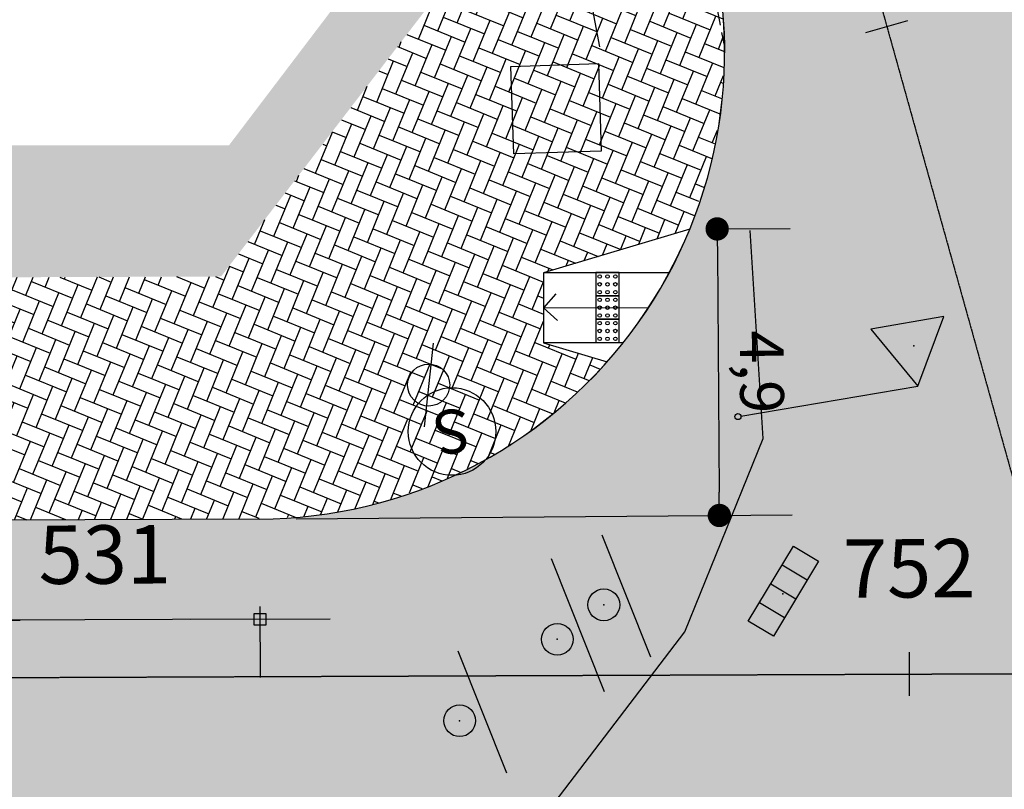
# Model space of a CAD drawing. Units: millimetres. Extents: x -70413 to 316424, y -287121 to 73950.
# Drawn here: x 48098 to 49785, y -43593 to -42275 of the extents above; entities that cross this region are included whole.
import ezdxf
from ezdxf.enums import TextEntityAlignment as Align

# ---------------------------------------------------------------- set-up
doc = ezdxf.new("R2010")
doc.units = ezdxf.units.MM
doc.header["$LTSCALE"] = 10
for name, pattern in [('CENTER2', [1.125, 0.75, -0.125, 0.125, -0.125]), ('DASHDOTX2', [2, 1, -0.5, 0, -0.5]), ('DASHED', [0.75, 0.5, -0.25]), ('DASHEDX2', [1.5, 1, -0.5])]:
    doc.linetypes.add(name, pattern=pattern)
for name, color, linetype in [('COTA 500', 10, 'Continuous'), ('EIXOS', 10, 'CENTER2'), ('GRAMA', 60, 'Continuous'), ('HACHURA CBUQ', 252, 'Continuous'), ('HACHURA-PAVER', 252, 'Continuous'), ('L-CX SANEPAR PV', 2, 'Continuous'), ('L-CX TEL', 7, 'Continuous'), ('L-MEIO FIO EXISTENTE', 7, 'DASHED'), ('L-MEIO FIO EXISTENTE A REMOVER', 210, 'DASHEDX2'), ('L-PLACAS', 2, 'Continuous'), ('L-POSTE REDONDO', 2, 'Continuous'), ('L-SEMAFORO', 1, 'Continuous'), ('L1', 3, 'DASHDOTX2'), ('MEIO FIO', 1, 'Continuous'), ('PG-A REMOVER VITOR FERREIRA', 10, 'Continuous'), ('PG-COTA', 1, 'Continuous'), ('PG_HACHURA VITOR FERREIRA', 254, 'Continuous'), ('PG_MF', 3, 'Continuous'), ('RAMPAS ACESSO', 2, 'Continuous'), ('STALBL', 7, 'Continuous'), ('TOPO_BOCA DE LOBO', 5, 'Continuous')]:
    doc.layers.add(name, color=color, linetype=linetype)
doc.styles.add('PLANTA', font='romans.shx', dxfattribs={"height": 0.75})
doc.styles.add('REGUA80', font='simplex.shx')
doc.styles.add('ROMANS', font='romans.shx', dxfattribs={"height": 0.8})
doc.styles.add('style2', font='ARIAL.TTF')
doc.dimstyles.new('01', dxfattribs={"dimtxt": 0.75, "dimasz": 0.4, "dimexe": 1.25, "dimexo": 0.625, "dimtad": 1, "dimdec": 1, "dimtxsty": 'style2', "dimblk": 'DOT', "dimcen": 2.5, "dimclrd": 1, "dimclre": 1, "dimadec": 0, "dimazin": 0, "dimtfac": 1, "dimtdec": 1, "dimtmove": 0, "dimatfit": 3, "dimldrblk": 'DOT', "dimfxl": 0, "dimarcsym": 0})
doc.dimstyles.new('Copy(2) of COTA 75', dxfattribs={"dimscale": 50, "dimtxt": 2, "dimasz": 0.01, "dimexe": 2, "dimexo": 3, "dimgap": 0.98, "dimtad": 1, "dimrnd": 0.5, "dimtxsty": 'REGUA80', "dimblk": 'COTAPT', "dimcen": 4, "dimdle": 4, "dimclrd": 256, "dimclre": 256, "dimclrt": 3, "dimadec": 0, "dimazin": 0, "dimtfac": 1, "dimtix": 1, "dimtmove": 2, "dimatfit": 2, "dimfxl": 0, "dimlwd": -1, "dimlwe": -1, "dimarcsym": 0})

# ---------------------------------------------------------------- blocks, each defined once
blk = doc.blocks.new('COTAPT')
at = {"color": 0, "linetype": 'ByBlock'}
for q in [(-239.8583066783031, 0), (239.8583066783031, 0)]:
    blk.add_line((0, 0), q, dxfattribs=at)
at = {"color": 6, "linetype": 'ByBlock'}
blk.add_lwpolyline([(-20, 20), (20, 20), (20, -20), (-20, -20)], close=True, dxfattribs=at)
blk = doc.blocks.new('*D32')
at = {"layer": 'COTA 500'}
for p, q in [((47978.79920365468, -43282.37561253332), (47979.31164175214, -43404.08567666527)), ((48509.60406758522, -43280.14075515701), (48510.11650568268, -43401.85081928896)), ((48509.1954820266, -43301.85381075658), (47979.39060923278, -43304.08445785201))]:
    blk.add_line(p, q, dxfattribs=at)
at = {"layer": 'Defpoints', "color": 0}
for p in [(47978.16766152309, -43132.37694202409), (48508.97252545363, -43130.14208464778), (47978.89061366441, -43304.08656299245)]:
    blk.add_point(p, dxfattribs=at)
at = {"layer": 'COTA 500', "xscale": 0.5, "yscale": 0.5, "zscale": 0.5}
for p, rotation in [((48509.69547759496, -43301.85170561614), 0.2412320375333277), ((47978.89061366441, -43304.08656299245), 180.2412320375333)]:
    blk.add_blockref('COTAPT', p, dxfattribs=dict(at, rotation=rotation))
at = {"layer": 'COTA 500', "color": 3, "insert": (48243.87622782283, -43203.97001176821), "char_height": 100, "attachment_point": 5, "rotation": 0.24123203753336614, "style": 'REGUA80'}
blk.add_mtext('531', dxfattribs=at)
blk = doc.blocks.new('*D328')
at = {"layer": 'COTA 500'}
for p, q in [((47978.79920365468, -43282.37561253332), (47979.31164175214, -43404.08567666527)), ((48509.60406758522, -43280.14075515701), (48510.11650568268, -43401.85081928896)), ((48509.1954820266, -43301.85381075658), (47979.39060923278, -43304.08445785201))]:
    blk.add_line(p, q, dxfattribs=at)
at = {"layer": 'Defpoints', "color": 0}
for p in [(47978.16766152309, -43132.37694202409), (48508.97252545363, -43130.14208464778), (47978.89061366441, -43304.08656299245)]:
    blk.add_point(p, dxfattribs=at)
at = {"layer": 'COTA 500', "xscale": 0.5, "yscale": 0.5, "zscale": 0.5}
for p, rotation in [((48509.69547759496, -43301.85170561614), 0.2412320375333277), ((47978.89061366441, -43304.08656299245), 180.2412320375333)]:
    blk.add_blockref('COTAPT', p, dxfattribs=dict(at, rotation=rotation))
at = {"layer": 'COTA 500', "color": 3, "insert": (48243.87622782283, -43203.97001176821), "char_height": 100, "attachment_point": 5, "rotation": 0.24123203753336614, "style": 'REGUA80'}
blk.add_mtext('531', dxfattribs=at)
blk = doc.blocks.new('A$C545B1E26')
at = {"layer": 'GRAMA'}
h = blk.add_hatch(color=256, dxfattribs=at)
edge = h.paths.add_edge_path()
edge.add_line((678243.8627861948, 7186465.899204052), (678330.5768102289, 7186454.871275463))
edge.add_arc((678345.2234009231, 7186453.496846904), 14.71093718386324, 170.8138603281809, 174.6390924349556, ccw=False)
edge.add_line((678330.7011327916, 7186455.845336024), (678330.8933582334, 7186457.351411966))
edge.add_line((678330.8933582334, 7186457.351411966), (678244.178796754, 7186468.383535305))
edge.add_arc((1252035.147096196, 7113480.073129175), 578414.5302099119, 172.7506996870409, 172.7509477593606)
blk.add_hatch(color=256, dxfattribs=at).paths.add_polyline_path([(678139.31285, 7186447.86545), (678138.5469401146, 7186445.828129111), (678148.5181246266, 7186444.559771386), (678150.0279515763, 7186441.940238969), (678145.5252256497, 7186431.246877328), (678146.1192000002, 7186429.0636), (678146.4181655067, 7186427.439366293), (678152.0451144727, 7186440.946717907), (678148.78624218, 7186446.667575477)])
at = {"layer": 'HACHURA-PAVER'}
h = blk.add_hatch(dxfattribs=at)
h.set_pattern_fill('AR-HBONE', color=256, scale=0.0025, style=0)
h.set_pattern_definition([(45, (0, 0), (3.552713678800501e-17, 0.3592102448427661), [0.762, -0.254]), (135, (0.179605, 0.179605), (3.552713678800501e-17, 0.3592102448427661), [0.762, -0.254])])
h.paths.add_polyline_path([(678139.31285, 7186447.86545), (678139.8144999999, 7186449.0825), (678140.1548942311, 7186449.308873751), (678141.810070492, 7186449.067047271), (678143.6223943894, 7186449.364602183), (678143.7738359139, 7186450.555007771), (678142.9634006748, 7186450.912860264), (678143.4920705744, 7186451.084436822), (678144.3073079302, 7186451.272922578), (678145.1361228669, 7186451.384774576), (678145.9334350623, 7186451.404933171), (678146.7105662277, 7186451.339420228), (678149.7560457301, 7186450.954681334), (678150.5505804127, 7186450.811431675), (678151.3644409468, 7186450.56631129), (678152.1653858335, 7186450.243783733), (678152.8371477692, 7186449.882553586), (678153.508909705, 7186449.45681713), (678154.0385624515, 7186448.979475229), (678154.4140986052, 7186448.664776619), (678154.128646923, 7186446.062876386), (678155.2345998363, 7186445.597185344), (678155.9593442747, 7186446.479226307), (678156.1668270763, 7186445.993778569), (678156.4092271411, 7186445.317473943), (678156.6224968343, 7186444.465544558), (678156.7090618558, 7186443.757244916), (678156.746273112, 7186442.929564449), (678156.6899293285, 7186442.082628367), (678156.5878379939, 7186441.369787908), (678156.4075696595, 7186440.699698501), (678156.1075284216, 7186439.91990591), (678154.055127038, 7186434.949964423), (678152.2021597304, 7186435.187687292), (678151.7364686767, 7186434.08173438), (678153.2013601075, 7186432.922384082), (678149.0058393498, 7186422.837520586), (678148.8966255944, 7186422.679634586), (678148.7571164801, 7186422.576658908), (678148.5630216779, 7186422.534258683), (678148.4883206559, 7186422.542454052), (678148.7902636146, 7186425.294672742), (678147.6843107026, 7186425.760363795), (678146.9884956399, 7186424.913530959), (678146.8176000002, 7186425.2693), (678146.4181655067, 7186427.439366293), (678152.0451144727, 7186440.946717907), (678148.78624218, 7186446.667575477)])
at = {"layer": 'PG_HACHURA VITOR FERREIRA', "linetype": 'Continuous'}
h = blk.add_hatch(color=256, dxfattribs=at)
h.paths.add_polyline_path([(678178.5090254641, 7186476.228485192), (678164.2335871072, 7186476.10203897), (678163.9573122666, 7186476.104360901), (678163.4285788079, 7186476.135476722), (678163.1531864221, 7186476.165671643), (678162.7963202446, 7186476.211065935), (678162.4359053767, 7186476.25679214), (678161.9860425999, 7186476.313866696), (678161.7230703599, 7186476.347230256), (678161.3667254999, 7186476.392440096), (678160.754105617, 7186476.470840859), (678160.2508720368, 7186476.534853458), (678159.5155127138, 7186476.628393046), (678153.1239255047, 7186477.438212652), (678152.493397997, 7186472.481335095), (678175.7079904486, 7186469.528379539)])
h.paths.add_polyline_path([(678159.5427214013, 7186454.750078171), (678150.3861897772, 7186455.91481242), (678149.7560469098, 7186450.954679297), (678150.7149757181, 7186450.772679552), (678151.0009383062, 7186450.700090218), (678151.3441776929, 7186450.585156907), (678151.7281415547, 7186450.515495443), (678152.2505741736, 7186450.382880067), (678152.7226751082, 7186450.263040992), (678153.1788004858, 7186450.147257184), (678153.7174042276, 7186450.010536898), (678166.1611351413, 7186446.851794536), (678168.9813674915, 7186453.549458237)])
h.paths.add_polyline_path([(678061.6429626506, 7186456.252906838), (678061.843899427, 7186456.693756029), (678062.1905141114, 7186457.323865761), (678062.441230738, 7186457.709379337), (678062.7986379247, 7186458.186773895), (678063.0681723674, 7186458.502973597), (678063.48887546, 7186458.937130964), (678063.9188720814, 7186459.319898406), (678064.305720803, 7186459.620591652), (678064.926203531, 7186460.030331503), (678065.7634320961, 7186460.464246423), (678066.0310408119, 7186460.577712013), (678066.6854611929, 7186460.808809783), (678067.2461414434, 7186460.957846375), (678067.8909508712, 7186461.076878699), (678068.4409425532, 7186461.135938827), (678068.7689391675, 7186461.152965944), (678069.5590324958, 7186461.138685893), (678070.0290810914, 7186461.092946695), (678070.3864972083, 7186461.04748245), (678071.1845833455, 7186460.945963852), (678072.4141758527, 7186460.789556539), (678074.5650038862, 7186460.515965709), (678075.1963341899, 7186465.479154428), (678050.6928028952, 7186468.596066304), (678050.0614725925, 7186463.632877585), (678050.2457002971, 7186463.600627912), (678050.4856459182, 7186463.530960771), (678050.6908496259, 7186463.444002044), (678050.874285174, 7186463.341608475), (678050.9806386537, 7186463.269820714), (678051.0932373691, 7186463.18215943), (678051.2582330671, 7186463.027275131), (678051.3467863786, 7186462.927740308), (678051.4233745546, 7186462.829593337), (678051.5241354053, 7186462.677774965), (678051.5759627944, 7186462.585987322), (678051.6542305239, 7186462.420548949), (678051.7102711272, 7186462.269792878), (678051.750559254, 7186462.12921833), (678051.785142691, 7186461.957505476), (678051.7995917517, 7186461.843663429), (678051.8073889759, 7186461.731600584), (678051.8089214608, 7186461.622064247), (678051.8022866709, 7186461.483906758), (678051.7679947378, 7186461.245459518), (678051.7275218649, 7186461.083478177), (678051.6918009269, 7186460.974000567), (678051.6532771724, 7186460.874904152), (678051.6145518497, 7186460.782636307), (678051.5013751484, 7186460.512968536)])
h.paths.add_polyline_path([(678050.6928028952, 7186468.596066304), (678050.062754355, 7186463.635921181), (678049.6731198943, 7186463.685483682), (678049.1310199308, 7186463.754440184), (678048.5259355281, 7186463.831408468), (678048.1072521986, 7186463.884666058), (678047.6627202906, 7186463.941211656), (678047.1351869925, 7186464.008315242), (678046.6764597024, 7186464.066666526), (678046.188970365, 7186464.128676416), (678045.6268431661, 7186464.200180436), (678045.2540356511, 7186464.247602504), (678044.7177572567, 7186464.315818488), (678044.2532032558, 7186464.374910945), (678043.9433750383, 7186464.414321887), (678043.6852493456, 7186464.447156136), (678043.404188542, 7186464.482907789), (678042.4463184923, 7186464.60475131), (678041.4513128084, 7186464.731318579), (678040.2040079173, 7186464.889978954), (678039.8770762164, 7186464.931565502), (678039.5443128875, 7186464.973893847), (678039.0797588865, 7186465.032986307), (678038.3570791932, 7186465.124913014), (678037.3408322649, 7186465.254182222), (678036.2112348912, 7186465.397869898), (678035.8177162375, 7186465.447560724), (678035.1891404295, 7186465.525416391), (678034.5143120459, 7186465.606926693), (678034.1003101986, 7186465.655870607), (678033.194544443, 7186465.760138366), (678032.5208940598, 7186465.835184759), (678031.7639969446, 7186465.918307371), (678031.2242090123, 7186465.977587004), (678030.5667470123, 7186466.049789629), (678029.9963591879, 7186466.112429749), (678029.2903142, 7186466.189967769), (678028.9909255623, 7186466.222846696), (678028.0006499935, 7186466.331598982), (678026.5166439002, 7186466.494572867), (678025.2963654588, 7186466.62858412), (678024.2959879605, 7186466.738445802), (678023.881750099, 7186466.783937498), (678022.9782389227, 7186466.8831613), (678022.7479415582, 7186466.908452609), (678021.742513095, 7186467.018868989), (678021.230805026, 7186467.075064884), (678020.7806166539, 7186467.124504674), (678019.966999529, 7186467.213856289), (678019.3300406535, 7186467.283807256), (678018.2886517447, 7186467.398172821), (678017.6900260781, 7186467.463914027), (678016.7407569522, 7186467.568162977), (678015.9425919865, 7186467.655817633), (678015.0037242501, 7186467.758924301), (678014.2386950807, 7186467.842939978), (678013.8241577599, 7186467.888464558), (678013.3278841573, 7186467.942965437), (678013.8729487085, 7186472.913167165), (678013.9726710772, 7186473.807839205), (678015.1642929025, 7186481.025726019), (678015.8864176562, 7186480.936938668), (678016.7173411656, 7186480.854932551), (678017.6134159476, 7186480.751687986), (678018.3877164057, 7186480.667175455), (678019.274620512, 7186480.569254126), (678019.926824673, 7186480.482790479), (678020.724917171, 7186480.409982219), (678022.1455825025, 7186480.252272263), (678023.709453406, 7186480.082219777), (678023.1149110765, 7186472.803623724), (678023.0166635583, 7186471.909002336), (678023.516471843, 7186471.854113279), (678024.0205179934, 7186471.798758815), (678024.7423055653, 7186471.719491943), (678025.0177466228, 7186471.689242943), (678025.4910548393, 7186471.637264128), (678026.765570414, 7186471.497296541), (678028.1323304261, 7186471.347198647), (678028.5985571457, 7186471.295997524), (678029.6257598711, 7186471.183189888), (678029.9883806537, 7186471.143366792), (678031.3548275222, 7186470.993303289), (678031.5957189199, 7186470.966848541), (678032.322389622, 7186470.887045401), (678033.066713629, 7186470.805303571), (678033.4357875255, 7186470.764459094), (678033.8908420744, 7186470.71323809), (678035.4975979094, 7186470.524763731), (678036.1992842607, 7186470.438724931), (678036.8421637964, 7186470.357903033), (678037.2772269407, 7186470.302561888), (678037.7537059251, 7186470.241952543), (678038.3120060395, 7186470.17093534), (678038.7795570799, 7186470.111461652), (678039.2583465854, 7186470.050558403), (678039.6803789844, 7186469.996874801), (678040.0615086438, 7186469.948394132), (678040.8808025426, 7186469.844177853), (678041.2530042565, 7186469.796832843), (678041.8294482416, 7186469.723507692), (678042.2468703326, 7186469.670410535), (678042.9457502058, 7186469.581511226), (678043.3905472923, 7186469.524931898), (678044.2121463446, 7186469.420422398), (678044.616035099, 7186469.369046715), (678045.426485483, 7186469.265955351), (678045.7577793164, 7186469.22381393), (678046.1752014075, 7186469.17071677), (678046.6902882608, 7186469.105196406), (678047.1644620913, 7186469.04488028), (678048.1995343122, 7186468.913216446), (678049.0686691777, 7186468.802660268), (678049.7764718544, 7186468.712625956), (678050.3572381662, 7186468.638750995)])
h.paths.add_polyline_path([(678053.4310343437, 7186490.12261012), (678052.8001054382, 7186485.162576982), (678051.541038177, 7186485.322733559), (678049.7272494752, 7186485.553452122), (678048.3518130744, 7186485.728411152), (678046.3104780877, 7186485.988074184), (678044.7957254848, 7186486.180754593), (678042.6299586068, 7186486.459588159), (678041.1113111427, 7186486.666550299), (678039.9207606261, 7186486.836282969), (678038.1232477727, 7186487.105046934), (678036.9650000422, 7186487.286217237), (678035.4192485258, 7186487.537785188), (678034.2802844453, 7186487.730328474), (678033.1623172913, 7186487.925263571), (678030.7049537576, 7186488.374510414), (678030.7049537086, 7186488.374510423), (678029.0296933306, 7186488.690535402), (678027.7092006495, 7186488.939636187), (678026.3667064701, 7186489.192887383), (678025.0285059334, 7186489.445328618), (678024.5113522052, 7186489.542885691), (678024.3454803481, 7186488.658302462), (678023.8151818512, 7186481.329586024), (678020.6721071245, 7186481.922502886), (678017.7800412794, 7186482.468068856), (678015.5010519625, 7186482.88475609), (678016.7242778749, 7186490.090787379), (678016.8878034086, 7186490.981009509), (678017.8140689784, 7186495.891178349), (678018.2882896224, 7186495.805005665), (678019.3279143248, 7186495.608888463), (678019.7466029833, 7186495.529906068), (678020.4251974906, 7186495.401894437), (678021.0200536492, 7186495.289679401), (678021.9348005422, 7186495.117119438), (678022.4473579226, 7186495.020429431), (678023.0509089491, 7186494.906574175), (678023.3096572864, 7186494.857763292), (678023.8370016215, 7186494.75828384), (678024.6419245808, 7186494.606441317), (678025.0519180446, 7186494.529099206), (678025.6230147136, 7186494.421366214), (678026.0741577296, 7186494.336261555), (678027.0164247316, 7186494.158510135), (678027.5988197033, 7186494.048645805), (678028.2924785053, 7186493.917792409), (678029.0298896414, 7186493.778685472), (678029.4410463161, 7186493.70112393), (678030.454590806, 7186493.50992656), (678030.8895015983, 7186493.427883985), (678031.8955176756, 7186493.238275764), (678032.2756980751, 7186493.167395744), (678032.6035062518, 7186493.106843032), (678033.0554001419, 7186493.024223302), (678033.4072271421, 7186492.960583573), (678033.611489109, 7186492.923910774), (678034.319162737, 7186492.798416262), (678034.8391799335, 7186492.70774085), (678035.8761348316, 7186492.530817521), (678036.7065948932, 7186492.39285589), (678037.2577705734, 7186492.303118994), (678038.0242396411, 7186492.180750687), (678038.8051228748, 7186492.058972535), (678040.557472737, 7186491.796292185), (678041.0881053171, 7186491.7196352), (678042.4920807647, 7186491.523266266), (678043.3275690478, 7186491.410847569), (678045.0061151987, 7186491.19428139), (678045.6632849178, 7186491.110687721), (678046.3841574105, 7186491.018990895), (678048.0529536812, 7186490.80671574), (678048.4019057981, 7186490.762328137), (678050.0095771609, 7186490.557828226), (678051.0616250081, 7186490.424005049), (678051.6195028886, 7186490.353041555), (678052.5696756644, 7186490.232177147), (678052.793800325, 7186490.203667917), (678053.0994197213, 7186490.164792348)])
h.paths.add_polyline_path([(678066.9460817146, 7186495.806519247), (678072.0217973846, 7186493.68823918), (678067.6741239532, 7186483.27056377), (678052.8001054382, 7186485.162576982), (678053.4306329452, 7186490.119454538), (678054.3425608826, 7186490.003454972), (678054.8795385205, 7186489.938356683), (678055.3443263582, 7186489.87923448), (678056.4543681978, 7186489.734827679), (678056.4543679621, 7186489.734827708), (678056.455649959, 7186489.737871275), (678056.9435879621, 7186489.687930118), (678057.5304114615, 7186489.659687953), (678058.2719013009, 7186489.673316984), (678058.813447854, 7186489.715271011), (678059.4708123552, 7186489.810025911), (678060.5665417742, 7186490.072375215), (678061.2191566414, 7186490.291056788), (678062.0055798035, 7186490.623977274), (678062.6433317972, 7186490.955279469), (678063.262339224, 7186491.333798581), (678063.760635517, 7186491.688394489), (678064.516307257, 7186492.322848193), (678065.0407562716, 7186492.846718247), (678065.5697559854, 7186493.464411993), (678065.9672873492, 7186494.005116369), (678066.3975292586, 7186494.692333158), (678066.7381703772, 7186495.341961862), (678066.9329519368, 7186495.775207993)])
h.paths.add_polyline_path([(678072.0217973846, 7186493.68823918), (678077.0975130538, 7186491.569959112), (678076.3421027776, 7186489.759883176), (678076.2451005182, 7186489.464836794), (678076.2024868553, 7186489.231388614), (678076.1889491611, 7186489.056868366), (678076.1943530582, 7186488.828046875), (678076.2126235745, 7186488.675579302), (678076.24939836, 7186488.497125171), (678076.3101182835, 7186488.294416277), (678076.3516141545, 7186488.190903649), (678076.3998861052, 7186488.087732881), (678076.497520704, 7186487.915468627), (678076.5881510796, 7186487.784405233), (678076.7510520263, 7186487.593937404), (678076.876805075, 7186487.475064795), (678077.0041859909, 7186487.373469152), (678077.1916635189, 7186487.255333932), (678077.5532733796, 7186487.110668358), (678077.9345656638, 7186487.005698238), (678077.303636734, 7186482.045665107), (678077.3036348465, 7186482.045665546), (678067.6741239532, 7186483.27056377)])
h.paths.add_polyline_path([(678077.9341642418, 7186487.002542663), (678077.3036348465, 7186482.045665546), (678152.493397997, 7186472.481335095), (678153.1239255047, 7186477.438212653)])
h = blk.add_hatch(color=256, dxfattribs=at)
edge = h.paths.add_edge_path()
edge.add_line((678162.3389144645, 7186447.82203493), (678153.7174042276, 7186450.010536898))
edge.add_line((678153.7174042276, 7186450.010536898), (678153.1788004858, 7186450.147257184))
edge.add_line((678153.1788004858, 7186450.147257184), (678152.7226751082, 7186450.263040992))
edge.add_line((678152.7226751082, 7186450.263040992), (678152.2505741736, 7186450.382880067))
edge.add_line((678152.2505741736, 7186450.382880067), (678151.7281415547, 7186450.515495443))
edge.add_line((678151.7281415547, 7186450.515495443), (678151.3441776945, 7186450.585156908))
edge.add_arc((678148.7465606603, 7186443.018626279), 8.000000001061354, -22.615851610821096, 71.05247043942501, ccw=False)
edge.add_line((678156.1313915538, 7186439.942220472), (678147.1758446487, 7186418.444666635))
edge.add_line((678147.1758446487, 7186418.444666635), (678152.9870942516, 7186416.247547697))
edge.add_line((678152.9870942516, 7186416.247547697), (678157.359854522, 7186425.950085387))
edge.add_line((678157.359854522, 7186425.950085387), (678157.0984366657, 7186425.937905231))
edge.add_line((678157.0984366657, 7186425.937905231), (678156.8425712293, 7186425.993309629))
edge.add_line((678156.8425712293, 7186425.993309629), (678156.6097759353, 7186426.113277196))
edge.add_line((678156.6097759353, 7186426.113277196), (678156.416057906, 7186426.289495153))
edge.add_line((678156.416057906, 7186426.289495153), (678156.2996464715, 7186426.460955486))
edge.add_line((678156.2996464715, 7186426.460955486), (678156.2208776599, 7186426.652621947))
edge.add_line((678156.2208776599, 7186426.652621947), (678156.1818686792, 7186426.878795958))
edge.add_line((678156.1818686792, 7186426.878795958), (678156.1916221543, 7186427.084517515))
edge.add_line((678156.1916221543, 7186427.084517515), (678158.6544569982, 7186433.03169519))
edge.add_line((678158.6544569982, 7186433.03169519), (678160.2194512555, 7186436.760651717))
edge.add_line((678160.2194512555, 7186436.760651717), (678160.3636888674, 7186436.980406949))
edge.add_line((678160.3636888674, 7186436.980406949), (678160.5598416665, 7186437.155528061))
edge.add_line((678160.5598416665, 7186437.155528061), (678160.7948556743, 7186437.273461976))
edge.add_line((678160.7948556743, 7186437.273461976), (678161.0522502797, 7186437.32674111))
edge.add_line((678161.0522502797, 7186437.32674111), (678161.31664766, 7186437.309343115))
edge.add_line((678161.31664766, 7186437.309343115), (678161.5675922235, 7186437.224165123))
edge.add_line((678161.5675922235, 7186437.224165123), (678161.7868935561, 7186437.075385527))
edge.add_line((678161.7868935561, 7186437.075385527), (678161.9597867437, 7186436.874475817))
edge.add_line((678161.9597867437, 7186436.874475817), (678164.5291691826, 7186442.976508538))
edge.add_line((678164.5291691826, 7186442.976508538), (678164.4565293147, 7186443.835164591))
edge.add_line((678164.4565293147, 7186443.835164591), (678164.4583858016, 7186444.696872548))
edge.add_line((678164.4583858016, 7186444.696872548), (678164.5243500683, 7186445.47279001))
edge.add_line((678164.5243500683, 7186445.47279001), (678164.6588722301, 7186446.240217438))
edge.add_line((678164.6588722301, 7186446.240217438), (678164.8004129884, 7186446.50959241))
edge.add_line((678164.8004129884, 7186446.50959241), (678165.0164161181, 7186446.723926987))
edge.add_line((678165.0164161181, 7186446.723926987), (678165.3097108254, 7186446.870720651))
edge.add_line((678165.3097108254, 7186446.870720651), (678165.741003523, 7186446.90588557))
edge.add_line((678165.741003523, 7186446.90588557), (678166.1609457013, 7186446.851818635))
edge.add_line((678166.1609457013, 7186446.851818635), (678162.3389144645, 7186447.82203493))
edge = h.paths.add_edge_path()
edge.add_line((678164.5292092322, 7186442.976195097), (678161.9602954102, 7186436.875378314))
edge.add_arc((678174.4485423286, 7186444.243803444), 14.49999999957679, 210.541828140687, 233.6040232096513)
edge.add_line((678165.8447880087, 7186432.572239214), (678167.6654430343, 7186436.896044333))
edge.add_arc((678174.4485423289, 7186444.243803444), 10.0000000002879, 187.2824531534776, 227.2882842823126, ccw=False)
edge = h.paths.add_edge_path()
edge.add_arc((678174.4485423287, 7186444.243803444), 10.00000000009554, 227.2882842832928, 257.8262898337262, ccw=False)
edge.add_line((678167.6654430343, 7186436.896044333), (678165.8447880087, 7186432.572239214))
edge.add_arc((678174.4485423282, 7186444.243803445), 14.50000000010404, 233.6040232129457, 254.4952883359243)
edge.add_line((678170.5724368612, 7186430.271480574), (678172.3397794021, 7186434.468675879))
edge = h.paths.add_edge_path()
edge.add_line((678181.5372199778, 7186433.248844569), (678173.1718748079, 7186434.32563224))
edge.add_arc((678174.4485423375, 7186444.24380345), 10.00000000681322, 257.8262907181696, 262.6652163903126, ccw=False)
edge.add_line((678172.3397795605, 7186434.468675845), (678170.5724370164, 7186430.271480531))
edge.add_arc((678174.4485423235, 7186444.243803449), 14.50000000221079, 254.4952889937171, 262.6652164609757)
edge.add_line((678172.5973744243, 7186429.862455199), (678179.7249661805, 7186428.944991211))
edge.add_line((678179.7249661805, 7186428.944991211), (678181.5372199778, 7186433.248844569))
h.paths.add_polyline_path([(678185.1395686852, 7186432.785150054), (678181.5372201423, 7186433.248844548), (678179.7249663456, 7186428.94499119), (678183.327315348, 7186428.481296637)])
h.paths.add_polyline_path([(678188.7419754656, 7186432.321448063), (678185.1395686852, 7186432.785150054), (678183.327315348, 7186428.481296637), (678186.9297216687, 7186428.017594705)])
h.paths.add_polyline_path([(678197.9537699814, 7186431.135705387), (678188.7419756302, 7186432.32144804), (678186.9297218337, 7186428.017594684), (678196.1415161847, 7186426.831852029)])
edge = h.paths.add_edge_path()
edge.add_arc((678203.8874244051, 7186440.454429015), 10.00000002281129, 262.6652164720577, 267.0283613057849, ccw=False)
edge.add_line((678202.6107568876, 7186430.536257787), (678197.9537701465, 7186431.135705366))
edge.add_line((678197.9537701465, 7186431.135705366), (678196.1415163492, 7186426.831852009))
edge.add_line((678196.1415163492, 7186426.831852009), (678201.5450829691, 7186426.136304628))
edge.add_line((678201.5450829691, 7186426.136304628), (678203.3690081033, 7186430.467875806))
edge = h.paths.add_edge_path(flags=17)
edge.add_arc((678203.8874244072, 7186440.454428992), 10.0000000005545, 267.0283612871558, 307.02224794768756, ccw=False)
edge.add_line((678203.3690081033, 7186430.467875806), (678201.5450829691, 7186426.136304628))
edge.add_line((678201.5450829691, 7186426.136304628), (678202.0339468488, 7186426.073378043))
edge.add_arc((678203.8851147547, 7186440.454726319), 14.50000002893574, 262.6652164481249, 282.6610909467576)
edge.add_arc((678207.2824617577, 7186425.331630264), 1.000000001061443, 87.65248325391809, 102.66109121219739, ccw=False)
edge.add_line((678207.3234221919, 7186426.330791035), (678209.9086752865, 7186432.470411341))
edge = h.paths.add_edge_path()
edge.add_line((678218.7129485849, 7186440.881799578), (678213.4323986219, 7186440.8387689))
edge.add_line((678213.4323986219, 7186440.8387689), (678213.4303752609, 7186440.833963695))
edge.add_arc((678213.4041178548, 7186439.834308475), 1.000000004850672, -23.13455051066279, 88.49538852997841, ccw=False)
edge.add_arc((679137.1269890388, 7186045.174572204), 1003.500000085658, 156.8654490322899, 157.0445884787924)
edge.add_arc((678203.887424411, 7186440.45442899), 9.99999999696374, 307.02224976308617, 337.0445884649319, ccw=False)
edge.add_line((678209.908675541, 7186432.470411533), (678207.3234223627, 7186426.330791027))
edge.add_arc((678207.2824617538, 7186425.331630265), 0.9999999998445074, -22.83484167302231, 87.65247323748372, ccw=False)
edge.add_line((678208.2040890858, 7186424.943554164), (678204.9333080095, 7186417.175899247))
edge.add_arc((678204.0116806778, 7186417.563975348), 0.9999999995720705, 226.6778434308373, 337.1651583218006, ccw=False)
edge.add_line((678203.325580943, 7186416.836467855), (678200.7097866447, 7186410.624316393))
edge.add_arc((678192.8551166786, 7186409.106370504), 7.999999999903221, -22.834841668168906, 10.937800139227079, ccw=False)
edge.add_line((678200.2281353363, 7186406.001761693), (678203.453830999, 7186404.643495336))
edge.add_line((678203.453830999, 7186404.643495336), (678218.7129485849, 7186440.881799578))
edge = h.paths.add_edge_path()
edge.add_arc((678227.8535131908, 7186432.956019517), 8.000000000653642, 91.56053610361471, 157.165158334096, ccw=False)
edge.add_line((678227.6356481846, 7186440.953052395), (678227.3298471647, 7186440.952017829))
edge.add_line((678227.3298471647, 7186440.952017829), (678226.3116267526, 7186440.943720452))
edge.add_line((678226.3116267526, 7186440.943720452), (678224.9150205438, 7186440.932339646))
edge.add_line((678224.9150205438, 7186440.932339646), (678218.7129485849, 7186440.881799578))
edge.add_line((678218.7129485849, 7186440.881799578), (678203.453830999, 7186404.643495336))
edge.add_line((678203.453830999, 7186404.643495336), (678206.679526661, 7186403.285228981))
edge.add_line((678206.679526661, 7186403.285228981), (678220.4804945323, 7186436.060628328))
edge = h.paths.add_edge_path()
edge.add_arc((678192.8551166796, 7186409.106370505), 12.99999999840098, 36.39879880557953, 60.98285406588204)
edge.add_line((678199.1610439832, 7186420.474540138), (678197.2020947831, 7186415.822305387))
edge.add_arc((678192.8551166708, 7186409.106370497), 8.000000009177288, 10.937802239226528, 57.086500152500605, ccw=False)
edge.add_line((678200.7097865903, 7186410.624316677), (678203.3188977734, 7186416.82059666))
edge = h.paths.add_edge_path()
edge.add_arc((678192.8551166782, 7186409.106370504), 12.99999999984957, 60.98285406248895, 82.665216447546)
edge.add_line((678194.5147844526, 7186421.99999307), (678194.127901021, 7186422.049792726))
edge.add_line((678194.127901021, 7186422.049792726), (678192.114285691, 7186417.26773344))
edge.add_line((678192.114285691, 7186417.26773344), (678193.8764506938, 7186417.040907468))
edge.add_arc((678192.855116671, 7186409.106370486), 8.000000018463101, 57.08650019669278, 82.66521640819332, ccw=False)
edge.add_line((678197.2020947831, 7186415.822305387), (678199.1610439832, 7186420.474540138))
h.paths.add_polyline_path([(678194.1279008561, 7186422.049792747), (678184.9161065047, 7186423.235535401), (678182.9024911743, 7186418.453476114), (678192.1142855268, 7186417.267733461)])
h.paths.add_polyline_path([(678184.9161063402, 7186423.235535421), (678181.3137005288, 7186423.699237287), (678179.3000857102, 7186418.917177935), (678182.9024910093, 7186418.453476135)])
h.paths.add_polyline_path([(678181.3137005288, 7186423.699237287), (678177.7113510158, 7186424.162931905), (678175.6977356862, 7186419.380872619), (678179.3000857102, 7186418.917177935)])
h.paths.add_polyline_path([(678177.7113508513, 7186424.162931926), (678168.4995564984, 7186425.34867458), (678166.4859411686, 7186420.566615295), (678175.6977355216, 7186419.380872641)])
h.paths.add_polyline_path([(678168.4995563334, 7186425.348674601), (678163.0959898793, 7186426.044221959), (678161.7208519867, 7186420.751495747), (678164.0531992047, 7186420.880702769), (678166.4859410045, 7186420.566615315)])
edge = h.paths.add_edge_path()
edge.add_line((678163.0959898793, 7186426.044221959), (678161.9904596795, 7186426.186525864))
edge.add_arc((678160.3307919011, 7186413.292903298), 13.00000000036671, 82.66521643024386, 103.2130684496599)
edge.add_line((678157.3593438718, 7186425.948751614), (678154.589063457, 7186419.719137665))
edge.add_line((678154.589063457, 7186419.719137665), (678151.7471110754, 7186413.652250826))
edge.add_arc((678163.5747731945, 7186407.604917757), 13.28396885165821, 101.95332821857022, 152.9199177530347, ccw=False)
edge.add_line((678160.82346603, 7186420.600845478), (678161.7208519867, 7186420.751495747))
edge.add_line((678161.7208519867, 7186420.751495747), (678163.0959898793, 7186426.044221959))
blk = doc.blocks.new('CURB')
at = {"color": 2}
for p, q in [((0.0004818062011949058, 0.0006424082776719617), (0.0004818062011949058, 1.036044947749781e-12)), ((0.0009636124086718431, 0.0006424082776719617), (0.000963612409868422, 1.036044947749781e-12)), ((0.001445418614952202, 0.0006424082776719617), (0.001445418617345359, 1.036044947749781e-12))]:
    blk.add_line(p, q, dxfattribs=at)
blk.add_lwpolyline([(-6.282031752430361e-12, 0.0006424082776719617), (0.001927224823625718, 0.0006424082776719617), (0.001927224823625718, 1.036044947749781e-12), (-6.282031752430361e-12, 1.036044947749781e-12)], close=True, dxfattribs=at)
blk = doc.blocks.new('002-EN-CAIXA TELEPAR QUADRADA')
at = {"layer": 'L-CX TEL'}
blk.add_lwpolyline([(-0.4678796184990137, 0.6669084800927996), (0.6559401603532045, 3.448460040339133), (3.437491724053566, 2.324640260091396), (2.313671946230603, -0.4569113025797107)], close=True, dxfattribs=at)
blk = doc.blocks.new('CXSRED')
at = {"color": 2}
blk.add_circle((0.0003084732578756569, 0.0004808467018107044), 1.5004, dxfattribs=at)
at = {"color": 2, "style": 'ROMANS'}
blk.add_text('S', height=1.5, rotation=272.0355879696268, dxfattribs=at).set_placement((0, 0), align=Align.MIDDLE_CENTER)
blk = doc.blocks.new('lbl_tic')
at = {"lineweight": -2}
blk.add_line((-6.984919309616089e-10, -0.02498999889940023), (-3.492459654808044e-10, 0.02498999892850406), dxfattribs=at)
blk = doc.blocks.new('PosteRedondo')
at = {"layer": 'L-POSTE REDONDO', "color": 2}
blk.add_line((678201.3201966238, 7186884.459059976), (678202.579906287, 7186883.76139848), dxfattribs=at)
blk.add_ellipse((678201.9500514526, 7186884.110229228), major_axis=(-0.2545584413828106, 0.2545584413828106), ratio=0.9999999991169323, start_param=-1.291174986588369, end_param=4.992010320591217, dxfattribs=at)
blk = doc.blocks.new('_DOT')
at = {"color": 0, "linetype": 'ByBlock'}
blk.add_line((-0.5, 0), (-1, 0), dxfattribs=at)
at = {"color": 0, "linetype": 'ByBlock', "const_width": 0.5}
blk.add_lwpolyline([(-0.25, 0, 1), (0.25, 0, 1)], format="xyb", close=True, dxfattribs=at)
blk = doc.blocks.new('*D630')
at = {"layer": 'Defpoints', "color": 0}
for p in [(678154.4138992816, 7186448.662959779), (678159.1326846555, 7186447.225973155), (678156.131391554, 7186439.942220474)]:
    blk.add_point(p, dxfattribs=at)
at = {"layer": 'PG-COTA', "color": 1, "lineweight": -2}
for p, q in [((678154.6520104089, 7186449.24082489), (678155.0688524789, 7186450.252447029)), ((678154.9624638923, 7186448.944325678), (678158.7628509803, 7186447.378364277)), ((678156.3695026811, 7186440.520085586), (678159.6089069124, 7186448.381703382))]:
    blk.add_line(p, q, dxfattribs=at)
at = {"layer": 'PG-COTA', "color": 1, "lineweight": -2, "xscale": 0.4, "yscale": 0.4, "zscale": 0.4}
for p, rotation in [((678154.5926302194, 7186449.096716801), 157.6057365338479), ((678159.1326846529, 7186447.225973154), 337.6057365338478)]:
    blk.add_blockref('_DOT', p, dxfattribs=dict(at, rotation=rotation))
at = {"layer": 'PG-COTA', "color": 0, "insert": (678157.110565881, 7186448.762986915), "char_height": 0.75, "attachment_point": 5, "rotation": 337.60573653384785, "style": 'style2'}
blk.add_mtext('4,9', dxfattribs=at)
blk = doc.blocks.new('A$C34327DB5')
at = {"color": 250, "elevation": 1.741015160098419e-09}
for points in [[(177.1752170970431, 176.3458467544988), (176.8066170116654, 176.5011978950351), (176.651265871129, 176.1325978115201), (177.0198659555754, 175.9772466700524), (177.1752170970431, 176.3458467544988)], [(177.5438171824208, 176.1904956148937), (177.1752170970431, 176.3458467544988), (177.0198659555754, 175.9772466700524), (177.3884660418844, 175.8218955285847), (177.5438171824208, 176.1904956148937)], [(177.9124172677984, 176.0351444724947), (177.5438171824208, 176.1904956148937), (177.3884660418844, 175.8218955285847), (177.7570661272621, 175.6665443880484), (177.9124172677984, 176.0351444724947)]]:
    blk.add_lwpolyline(points, dxfattribs=at)
at = {"color": 250}
for centre in [(176.7897604558384, 176.2912649158388, 1.741055005373398e-09), (176.8418030872708, 176.4147459436208, 1.741689790622138e-09), (176.9652841169154, 176.3627033121884, 1.741605145972305e-09), (177.0887651446974, 176.3106606788933, 1.74152050131453e-09), (176.737717824406, 176.1677838861942, 1.740420220124731e-09), (176.861198852188, 176.1157412547618, 1.740335575471295e-09), (176.913241482689, 176.2392222825438, 1.740970360715623e-09), (177.0367225141963, 176.18717965018, 1.740885716065863e-09), (177.1583605412161, 176.1359137743711, 1.74080233476538e-09), (177.2104031745112, 176.2593948030844, 1.741437120017723e-09), (177.3338842032244, 176.2073521707207, 1.741352475364286e-09), (177.4573652310064, 176.155309538357, 1.741267830706511e-09), (176.9846798809012, 176.0636986214668, 1.74025093081352e-09), (177.1063179088524, 176.0124327447265, 1.740167549512301e-09), (177.2297989375656, 175.9603901132941, 1.740082904858864e-09), (177.2818415699294, 176.0838711410761, 1.740717690106796e-09), (177.4053225977113, 176.031828510575, 1.740633045458506e-09), (177.5269606275251, 175.9805626329035, 1.740549664157287e-09), (177.5790032580262, 176.1040436606854, 1.741184449401615e-09), (177.7024842867395, 176.052001029253, 1.741099804752591e-09), (177.8259653163841, 175.9999583978206, 1.741015160098419e-09), (177.3532799644163, 175.9083474799991, 1.739998260201089e-09), (177.4749179942301, 175.8570816051215, 1.739914878909356e-09), (177.5983990229433, 175.8050389718264, 1.739830234250846e-09), (177.6504416553071, 175.928520001471, 1.740465019503924e-09), (177.7739226849517, 175.876477368176, 1.740380374849752e-09), (177.7218800516566, 175.7529963385314, 1.739745589592262e-09)]:
    blk.add_circle(centre, 0.03000000000034121, dxfattribs=at)
at = {"layer": 'L-MEIO FIO EXISTENTE', "lineweight": -2, "ltscale": 0.05}
blk.add_lwpolyline([(173.9413423150545, 179.6685612387955), (172.8632589611225, 179.9001860050485), (165.7053589611314, 180.7954860050231), (161.9894589610631, 178.3242860045284), (160.9861589610809, 175.890186005272), (160.1873589610914, 173.4106860049069), (159.5544589611236, 169.5504860049114), (159.0849589611171, 166.6613860046491), (161.5401589610847, 165.8745860047638), (164.3554589611012, 164.7759860046208), (165.9961589610903, 163.5689860051498), (167.5016589610605, 161.2183860046789), (167.7001846105559, 160.4886633334681)], dxfattribs=at)
at = {"layer": 'L-MEIO FIO EXISTENTE A REMOVER', "lineweight": -2, "ltscale": 2, "flags": 128}
for points in [[(170.769067162415, 151.0909568434581), (173.1822589611402, 146.4450860051438), (173.7573589610402, 145.3302860045806), (173.9455589611316, 144.9017860051244), (174.7044589610305, 144.9522860050201), (175.2194589610444, 145.6848860047758), (180.6616589610931, 148.0083860047162), (180.8903589610709, 148.2734860051423), (181.9647589611122, 151.8302860045806), (183.5494589611189, 156.8987860046327), (183.9309589611366, 158.3615860054269), (184.9690589611419, 164.7530860053375), (185.3126589610474, 169.1059860046953), (184.8115589610534, 171.8383860047907), (182.9154589610407, 175.1483860053122), (180.3841589611256, 177.6709860051051), (176.5042589610675, 179.0232860045508), (175.2486589610344, 179.3876860048622), (174.0567663449328, 179.6437625400722)], [(173.1107714248355, 177.6960683437064), (172.0326880709035, 177.9276931099594), (164.8747880709125, 178.822993109934), (161.1588880708441, 176.3517931094393), (160.6350694857538, 175.080960040912)]]:
    blk.add_lwpolyline(points, dxfattribs=at)
at = {"layer": 'L-PLACAS', "lineweight": -2}
for p, q in [((180.8320080783451, 174.4847698695958), (183.0852780180285, 174.4413212817162)), ((180.8707222632365, 173.5245586000383), (183.320478018024, 173.4773212820292)), ((181.7036080781836, 171.4367698691785), (183.9568780177506, 171.3933212831616))]:
    blk.add_line(p, q, dxfattribs=at)
for centre in [(181.9506589610828, 174.0489860046655), (182.1858589610783, 173.0849860049784), (182.8222589610377, 171.0009860051796)]:
    blk.add_circle(centre, 0.271516357556964, dxfattribs=at)
at = {"layer": 'L-SEMAFORO', "color": 2}
blk.add_line((179.8803526797565, 177.4687676113099), (180.5836167162051, 180.464597905986), dxfattribs=at)
at = {"layer": 'L-SEMAFORO', "color": 2, "flags": 128}
blk.add_lwpolyline([(179.6592563129961, 181.3329595308751), (179.3694133117096, 180.0982590485364), (180.5836167162051, 180.464597905986)], close=True, dxfattribs=at)
at = {"layer": 'L-SEMAFORO', "color": 2}
blk.add_circle((179.868432950112, 177.417990825139), 0.05215708782093555, dxfattribs=at)
at = {"layer": 'L1', "lineweight": -2, "ltscale": 2}
blk.add_line((102.8092481783824, -19.06597421132028), (186.1170122907497, 180.912113443017), dxfattribs=at)
at = {"layer": 'L1', "lineweight": -2, "ltscale": 2, "flags": 128}
blk.add_lwpolyline([(401.9054483699147, 153.0000020563602, 0.01618914720952616), (387.8869058529381, 155.2464667409658), (387.8869058456039, 155.2464667418972), (58.70165789907333, 197.1196725321934), (58.70165790396277, 197.1196725321934, 1.597629284900671e-05), (58.68775546574034, 197.1214405065402, 1.597629284900671e-05)], format="xyb", dxfattribs=at)
at = {"layer": 'MEIO FIO'}
blk.add_arc((170.9209272731096, 172.2589899841696), 7.999999999999996, 337.3951829691377, 82.76181960853232, dxfattribs=at)
at = {"layer": 'PG-A REMOVER VITOR FERREIRA', "linetype": 'Continuous'}
for p in [(179.9223941128002, 180.6683087404817), (182.9658948174911, 176.9471541056409), (181.9506589610828, 174.0489860046655), (182.1858589610783, 173.0849860049784), (182.8222589610377, 171.0009860051796)]:
    blk.add_point(p, dxfattribs=at)
at = {"layer": 'PG_MF'}
blk.add_line((178.3063505154569, 169.1840064777061), (171.1807983110193, 152.0793065913022), dxfattribs=at)
at = {"layer": 'PG_MF', "lineweight": -2}
blk.add_arc((170.9215196227888, 172.2604122841731), 8, 337.3841483791742, 82.75076170568136, dxfattribs=at)
at = {"layer": 'RAMPAS ACESSO', "linetype": 'Continuous'}
for points in [[(176.5890578171238, 177.9065649108961), (176.3036058853613, 175.3046624017879), (177.4095587973716, 174.8389713494107), (178.1343042481458, 175.7210135450587)], [(177.1406562066404, 177.2925430610776), (176.3036058885045, 175.3046624008566)], [(177.9402642555069, 176.0993246277794), (177.4095587973716, 174.8389713494107)]]:
    blk.add_lwpolyline(points, dxfattribs=at)
at = {"layer": 'RAMPAS ACESSO', "color": 1}
blk.add_lwpolyline([(176.7209500563331, 175.3606507983059), (176.85658234125, 175.0718168755993), (177.1503130993806, 175.2082175733522), (176.856582346838, 175.0718168886378), (177.5544036212377, 176.7321770014241)], dxfattribs=at)
at = {"layer": 'STALBL', "lineweight": -2}
for p, q in [((174.6521913687466, 181.9924463527277), (174.7468307056697, 182.7364512905478)), ((185.4234129907563, 178.2719827461988), (184.7310851266375, 178.5603957828134))]:
    blk.add_line(p, q, dxfattribs=at)
at = {"layer": 'HACHURA CBUQ'}
blk.add_blockref('A$C545B1E26', (-677977.8250410389, -7186270.758213995), dxfattribs=at)
at = {"layer": 'L-CX SANEPAR PV', "xscale": 0.4999999999999998, "yscale": 0.5, "zscale": 0.5, "rotation": 342.4136503463563}
blk.add_blockref('CXSRED', (178.2045589610934, 172.8047860050574), dxfattribs=at)
at = {"layer": 'L-CX TEL', "xscale": 0.5000000006192865, "yscale": 0.5000000006192876, "zscale": 0.5000000006192876, "rotation": 0.9611326986316849}
blk.add_blockref('002-EN-CAIXA TELEPAR QUADRADA', (173.0681864318904, 175.8335607582703), dxfattribs=at)
at = {"layer": 'L-POSTE REDONDO', "linetype": 'Continuous'}
blk.add_blockref('PosteRedondo', (-678024.6351167151, -7186711.366038704), dxfattribs=at)
at = {"layer": 'STALBL', "xscale": 15.00600240096039, "yscale": 15.00600240096039, "zscale": 15.00600240096039}
for p, rotation in [((174.699511045008, 182.3644488202408), 352.7507617059061), ((185.0772490618983, 178.4161892719567), 67.38414839341718)]:
    blk.add_blockref('lbl_tic', p, dxfattribs=dict(at, rotation=rotation))
at = {"layer": 'TOPO_BOCA DE LOBO', "lineweight": -2, "xscale": 778.3212299472881, "yscale": 778.3212299477309, "zscale": 778.3212299472721, "rotation": 126.1360091523726}
blk.add_blockref('CURB', (183.5738724283874, 176.5169259868562), dxfattribs=at)
at = {"layer": 'STALBL', "style": 'PLANTA'}
blk.add_text('752', height=1, rotation=67.38414839341718, dxfattribs=at).set_placement((184.1541452002712, 178.8007399979979), align=Align.BOTTOM_CENTER)
at = {"layer": 'PG-COTA', "color": 1}
dim = blk.add_linear_dim(base=(181.307643616572, 176.4677591603249), p1=(176.5888582422631, 177.9047457808629), p2=(178.3063505149912, 169.1840064767748), angle=157.6057365363901, dimstyle='01', override={"dimgap": 0.2}, dxfattribs=at)
dim.commit()
dim.dimension.update_dxf_attribs({"geometry": '*D630', "text_midpoint": (179.2855248434935, 178.0047729210928), "insert": (-677977.8250410389, -7186270.758213995)})

msp = doc.modelspace()

# ---------------------------------------------------------------- linework, layer by layer
at = {"layer": 'EIXOS', "lineweight": -2, "ltscale": 0.1, "flags": 128}
msp.add_lwpolyline([(46441.98031577677, -31022.76294752808), (54803.96033758251, -61001.08986274239)], dxfattribs=at)
msp.add_lwpolyline([(19406.52353801951, -43568.36683418583), (24225.59365272697, -43568.36683368839, 0.006909284113718525), (25054.58901172201, -43556.91075784263), (27515.14442215324, -43488.89181617233, -0.005953720091477933), (28229.47713149799, -43477.65486659393), (49892.97950591781, -43394.85444246574), (52119.739174927, -43301.36683373914), (64791.05364741321, -43301.36683316871, -0.01245484138605947), (67781.2576010935, -43375.86199725074), (75341.5677966798, -43752.80425284353, 0.01245484139180809), (80303.70005756209, -43876.43001000553), (91389.45319096977, -43876.4300099635)], format="xyb", dxfattribs=at)

# ---------------------------------------------------------------- block references
at = {"ltscale": 0.5, "xscale": 99.99999430934584, "yscale": 99.99999430934582, "zscale": 99.99999430934582, "rotation": 292.8348420696096}
msp.add_blockref('A$C34327DB5', (25996.86820380017, -33262.56865902664), dxfattribs=at)

# ---------------------------------------------------------------- dimensions: what is measured, and where the dimension line sits
at = {"layer": 'COTA 500'}
for picture in ['*D32', '*D328']:
    dim = msp.add_aligned_dim(p1=(48508.97252545363, -43130.14208464778), p2=(47978.16766152309, -43132.37694202409), distance=171.71114289089107, dimstyle='Copy(2) of COTA 75', dxfattribs=at)
    dim.commit()
    dim.dimension.update_dxf_attribs({"geometry": picture, "text_midpoint": (48243.87622782283, -43203.97001176821)})

doc.saveas('drawing.dxf')
